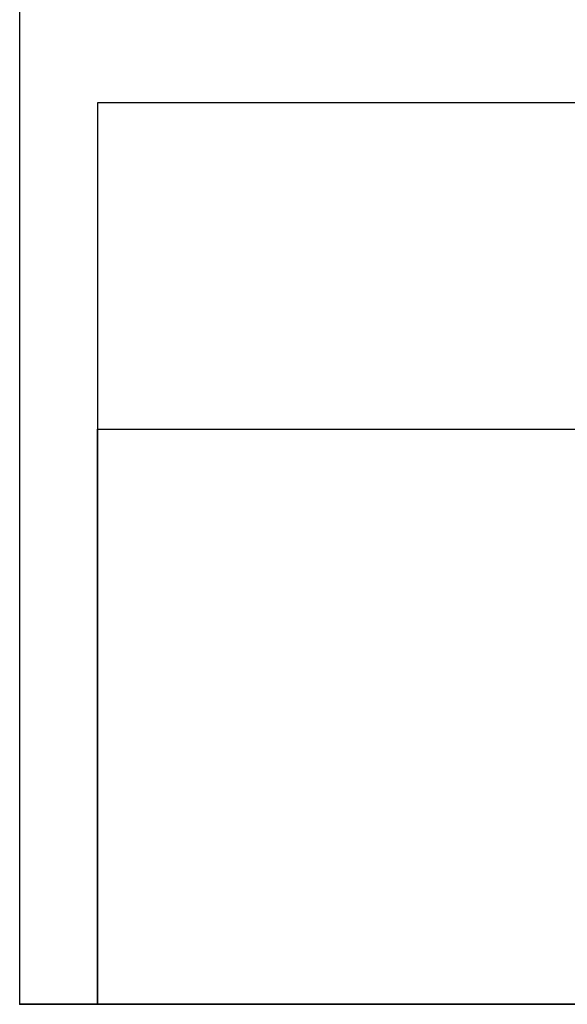
# Model space of a CAD drawing. Units: centimetres. Extents: x -40 to 40, y 0 to 95.5.
# Drawn here: x -38.5 to -3.3, y 0 to 63.3 of the extents above; entities that cross this region are included whole.
import ezdxf

# ---------------------------------------------------------------- set-up
doc = ezdxf.new("R2010")
doc.units = ezdxf.units.CM
doc.header["$MEASUREMENT"] = 0
for name, color, linetype in [('VincentSheppard_LazyLucyArms v4_Sketch1', 7, 'Continuous'), ('VincentSheppard_LazyLucyArms v4_Sketch2', 7, 'Continuous'), ('VincentSheppard_LazyLucyArms v4_Sketch3', 7, 'Continuous'), ('VincentSheppard_LazyLucyArms v4_Sketch4', 7, 'Continuous')]:
    doc.layers.add(name, color=color, linetype=linetype)

msp = doc.modelspace()

# ---------------------------------------------------------------- linework, layer by layer
at = {"layer": 'VincentSheppard_LazyLucyArms v4_Sketch1'}
for p, q in [((38.5, 0, -43), (-38.5, 0, -43)), ((-38.5, 0, -43), (-38.5, 0, 43)), ((-38.5, 0, 43), (38.5, 0, 43)), ((38.5, 0, -43), (-38.5, 0, 43)), ((-38.5, 0, -43), (38.5, 0, 43))]:
    msp.add_line(p, q, dxfattribs=at)
at = {"layer": 'VincentSheppard_LazyLucyArms v4_Sketch2'}
for p, q in [((-38.5, 0, -32.5), (-38.5, 94, -32.5)), ((38.5, 0), (-38.5, 0))]:
    msp.add_line(p, q, dxfattribs=at)
msp.add_point((-38.5, 0), dxfattribs=at)
at = {"layer": 'VincentSheppard_LazyLucyArms v4_Sketch3'}
for p, q in [((31, 58, 30.5), (-33.5, 58, 30.5)), ((-33.5, 58, 30.5), (-33.5, 0, 30.5)), ((-33.5, 0), (-33.5, 37, 30.5)), ((-33.5, 37, 30.5), (31, 37, 30.5)), ((-33.5, 0, 30.5), (31, 0)), ((31, 0), (-33.5, 0))]:
    msp.add_line(p, q, dxfattribs=at)
at = {"layer": 'VincentSheppard_LazyLucyArms v4_Sketch4'}
msp.add_point((-38.5, 0, 43), dxfattribs=at)

doc.saveas('drawing.dxf')
